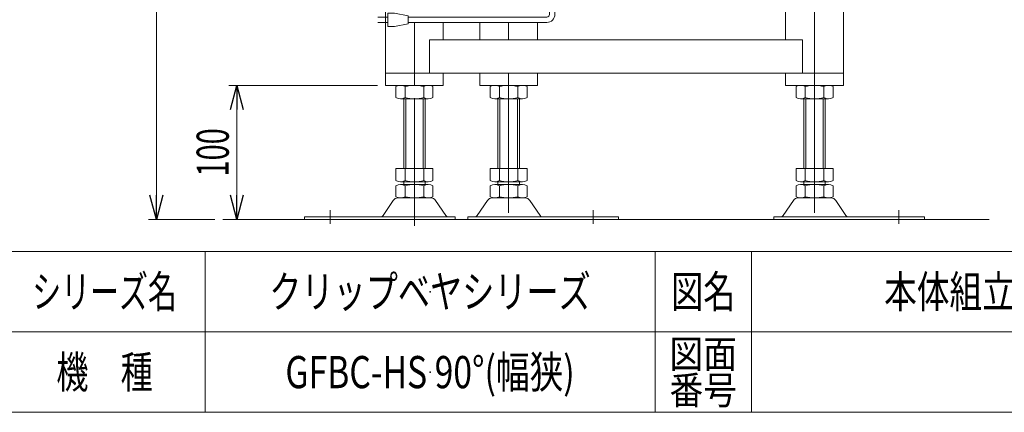
# Model space of a CAD drawing. Units: millimetres. Extents: x -1182 to 1182, y -811 to 811.
# Drawn here: x 42 to 777, y -797 to -504 of the extents above; entities that cross this region are included whole.
import ezdxf
from ezdxf.enums import TextEntityAlignment as Align

# ---------------------------------------------------------------- set-up
doc = ezdxf.new("R2010")
doc.units = ezdxf.units.MM
doc.header["$LTSCALE"] = 1.5
doc.header["$PDSIZE"] = 1
doc.linetypes.add('CENTERX2', pattern=[101.6, 63.5, -12.7, 12.7, -12.7])
for name, color, linetype in [('Layer0008', 7, 'Continuous'), ('Layer0009', 7, 'Continuous'), ('ZUWAKU', 7, 'Continuous')]:
    doc.layers.add(name, color=color, linetype=linetype)
doc.styles.add('dcStyle0', font='ＭＳ Ｐゴシック', dxfattribs={"width": 1.5})
doc.styles.add('dcStyle1', font='txt.shx', dxfattribs={"width": 1.2, "bigfont": 'bigfont'})
doc.dimstyles.new('dc_Rotated', dxfattribs={"dimtxt": 24, "dimasz": 18.000011, "dimexe": 6, "dimexo": 6, "dimgap": 6, "dimtad": 3, "dimdsep": 46, "dimtxsty": 'dcStyle0', "dimblk1": 'OPEN30', "dimblk2": 'OPEN30', "dimsah": 1, "dimcen": 0.09, "dimclrd": 2, "dimclre": 2, "dimclrt": 2, "dimadec": 0, "dimazin": 2, "dimtfac": 1, "dimtdec": 4, "dimtmove": 0, "dimatfit": 3, "dimfxl": 1, "dimarcsym": 1})

# ---------------------------------------------------------------- blocks, each defined once
blk = doc.blocks.new('_Open30')
at = {"color": 0, "linetype": 'ByBlock', "lineweight": -2}
for p, q in [((-1, 0.267949), (0, 0)), ((0, 0), (-1, -0.267949)), ((0, 0), (-1, 0))]:
    blk.add_line(p, q, dxfattribs=at)
blk = doc.blocks.new('*D6')
at = {"color": 2, "linetype": 'Continuous', "lineweight": 13}
for p, q in [((325.24, -53.26), (137.75, -53.26)), ((143.75, -653.26), (143.75, -53.26)), ((187.4, -653.26), (137.75, -653.26))]:
    blk.add_line(p, q, dxfattribs=at)
at = {"color": 2, "xscale": 18.00001684569171, "yscale": 17.99993620934185}
for p, rotation in [((143.75, -53.26), 90), ((143.75, -653.26), 270)]:
    blk.add_blockref('_Open30', p, dxfattribs=dict(at, rotation=rotation))
at = {"color": 4, "style": 'dcStyle0'}
for s, width, p, p2 in [('±50', 0.6875, (137.75, -344.26), (137.75, -296.26)), ('機 高', 0.745766, (137.75, -410.26), (137.75, -350.26))]:
    blk.add_text(s, height=24, rotation=90, dxfattribs=dict(at, width=width)).set_placement(p, p2, align=Align.FIT)
blk = doc.blocks.new('DC_GROUP_W_GFBCM_S_010_5_65')
at = {"layer": 'Layer0008', "color": 3, "linetype": 'Continuous', "lineweight": 13}
for p, q in [((437.22, -500.28), (437.22, -486.82)), ((441.22, -500.28), (441.22, -486.82)), ((321.59, -499.28), (316.59, -499.28)), ((316.59, -499.28), (316.59, -509.28)), ((331.59, -501.28), (321.59, -499.28)), ((309.09, -502.28), (316.59, -502.28)), ((316.59, -506.28), (309.09, -506.28)), ((331.59, -507.28), (331.59, -501.28)), ((435.22, -502.28), (331.59, -502.28)), ((435.22, -506.28), (331.59, -506.28)), ((316.59, -509.28), (321.59, -509.28)), ((321.59, -509.28), (331.59, -507.28))]:
    blk.add_line(p, q, dxfattribs=at)
for radius in [6, 2]:
    blk.add_arc((435.22, -500.28), radius, 270, 0, dxfattribs=at)
blk = doc.blocks.new('DC_GROUP_W_GFBCM_S_010_5_64')
at = {"layer": 'Layer0008', "linetype": 'Continuous'}
blk.add_blockref('DC_GROUP_W_GFBCM_S_010_5_65', (0, 0), dxfattribs=at)
blk = doc.blocks.new('DC_GROUP_W_GFBCM_S_010_5_2')
at = {"layer": 'ZUWAKU', "color": 4, "linetype": 'Continuous', "lineweight": 13}
for p, q in [((1182, -677.23), (-1182, -677.23)), ((180, -677.23), (180, -797.23)), ((516, -677.23), (516, -797.23)), ((588, -677.23), (588, -797.23)), ((-1182, -737.23), (1182, -737.23))]:
    blk.add_line(p, q, dxfattribs=at)
at = {"layer": 'ZUWAKU', "color": 7, "linetype": 'Continuous', "lineweight": 13}
blk.add_line((-1182, -797.23), (1182, -797.23), dxfattribs=at)
at = {"layer": 'ZUWAKU', "color": 2, "style": 'dcStyle1'}
for s, height, width, p, p2 in [('シリーズ名', 24, 1.086207, (51, -719.23), (159, -719.23)), ('図名', 24, 1.272727, (528, -719.23), (576, -719.23)), ('図面', 21, 1.527273, (526.8, -764.23), (577.2, -764.23)), ('機\u3000種', 24, 1.235294, (69, -779.23), (141, -779.23)), ('番号', 21, 1.527273, (526.8, -791.23), (577.2, -791.23))]:
    blk.add_text(s, height=height, dxfattribs=dict(at, width=width)).set_placement(p, p2, align=Align.FIT)
blk = doc.blocks.new('DC_GROUP_W_GFBCM_S_010_5_3')
at = {"layer": 'ZUWAKU', "color": 2, "linetype": 'Continuous'}
for p in [(348, -707.23), (348, -767.23)]:
    blk.add_point(p, dxfattribs=at)
blk = doc.blocks.new('*D85')
at = {"layer": 'Layer0009', "color": 2, "linetype": 'Continuous', "lineweight": 13}
for p, q in [((308.75, -553.26), (197.75, -553.26)), ((203.75, -653.26), (203.75, -553.26)), ((199.4, -653.26), (209.75, -653.26))]:
    blk.add_line(p, q, dxfattribs=at)
at = {"layer": 'Layer0009', "color": 2, "xscale": 18.00001684569171, "yscale": 17.99993620934185}
for p, rotation in [((203.75, -553.26), 90), ((203.75, -653.26), 270)]:
    blk.add_blockref('_Open30', p, dxfattribs=dict(at, rotation=rotation))
at = {"layer": 'Layer0009', "color": 2, "style": 'dcStyle0', "width": 0.6875}
blk.add_text('100', height=24, rotation=90, dxfattribs=at).set_placement((197.75, -621.26), (197.75, -585.26), align=Align.FIT)

msp = doc.modelspace()

# ---------------------------------------------------------------- linework, layer by layer
at = {"color": 7, "linetype": 'Continuous', "lineweight": 13}
for p, q in [((314.749, -220.759), (314.749, -553.259)), ((656.6854, -553.259), (656.6854, -223.259)), ((613.5017, -519.259), (613.5017, -252.759)), ((635.0935, -252.759), (635.0935, -553.259)), ((336.3312, -506.279), (336.3312, -553.259)), ((357.9328, -506.279), (357.9328, -519.259)), ((385.1062, -506.279), (385.1062, -519.259)), ((406.6981, -506.279), (406.6981, -519.259)), ((428.2899, -519.259), (428.2899, -506.279)), ((347.6546, -519.259), (626.002, -519.259)), ((347.6546, -519.259), (347.6546, -544.259)), ((626.002, -519.259), (626.002, -544.259)), ((656.6854, -544.259), (314.749, -544.259)), ((357.9328, -544.259), (357.9328, -553.259)), ((385.1062, -544.259), (385.1062, -553.259)), ((406.6981, -553.259), (406.6981, -544.259)), ((428.2899, -544.259), (428.2899, -553.259)), ((613.5017, -544.259), (613.5017, -553.259)), ((314.749, -553.259), (357.9328, -553.259)), ((322.4748, -562.3779), (322.4748, -554.14)), ((329.403, -562.3779), (329.403, -554.14)), ((343.2594, -554.14), (343.2594, -562.3779)), ((350.1876, -554.14), (350.1876, -562.3779)), ((385.1062, -553.259), (428.2899, -553.259)), ((392.8416, -562.3779), (392.8416, -554.14)), ((399.7698, -562.3779), (399.7698, -554.14)), ((413.6263, -554.14), (413.6263, -562.3779)), ((420.5545, -554.14), (420.5545, -562.3779)), ((613.5017, -553.259), (656.6854, -553.259)), ((621.2371, -562.3779), (621.2371, -554.14)), ((628.1653, -562.3779), (628.1653, -554.14)), ((642.0217, -554.14), (642.0217, -562.3779)), ((648.9499, -554.14), (648.9499, -562.3779)), ((346.7235, -563.259), (325.9389, -563.259)), ((328.3312, -563.259), (328.3312, -615.259)), ((344.3312, -615.259), (344.3312, -563.259)), ((417.0904, -563.259), (396.3057, -563.259)), ((398.6981, -563.259), (398.6981, -615.259)), ((414.6981, -615.259), (414.6981, -563.259)), ((645.4858, -563.259), (624.7012, -563.259)), ((627.0935, -563.259), (627.0935, -615.259)), ((643.0935, -615.259), (643.0935, -563.259)), ((322.4748, -615.259), (350.1876, -615.259)), ((322.4748, -624.3779), (322.4748, -615.259)), ((329.403, -624.3779), (329.403, -615.259)), ((343.2594, -615.259), (343.2594, -624.3779)), ((350.1876, -615.259), (350.1876, -624.3779)), ((392.8416, -615.259), (420.5545, -615.259)), ((392.8416, -624.3779), (392.8416, -615.259)), ((399.7698, -624.3779), (399.7698, -615.259)), ((413.6263, -615.259), (413.6263, -624.3779)), ((420.5545, -615.259), (420.5545, -624.3779)), ((621.2371, -624.3779), (621.2371, -615.259)), ((621.2371, -615.259), (648.9499, -615.259)), ((628.1653, -624.3779), (628.1653, -615.259)), ((642.0217, -615.259), (642.0217, -624.3779)), ((648.9499, -615.259), (648.9499, -624.3779)), ((322.4748, -636.3779), (322.4748, -628.14)), ((325.9389, -625.259), (346.7235, -625.259)), ((325.9389, -627.259), (346.7235, -627.259)), ((328.3312, -625.259), (328.3312, -627.259)), ((329.403, -636.3779), (329.403, -628.14)), ((343.2594, -628.14), (343.2594, -636.3779)), ((344.3312, -627.259), (344.3312, -625.259)), ((350.1876, -628.14), (350.1876, -636.3779)), ((392.8416, -636.3779), (392.8416, -628.14)), ((396.3057, -625.259), (417.0904, -625.259)), ((396.3057, -627.259), (417.0904, -627.259)), ((398.6981, -625.259), (398.6981, -627.259)), ((399.7698, -636.3779), (399.7698, -628.14)), ((413.6263, -628.14), (413.6263, -636.3779)), ((414.6981, -627.259), (414.6981, -625.259)), ((420.5545, -628.14), (420.5545, -636.3779)), ((621.2371, -636.3779), (621.2371, -628.14)), ((624.7012, -625.259), (645.4858, -625.259)), ((624.7012, -627.259), (645.4858, -627.259)), ((627.0935, -625.259), (627.0935, -627.259)), ((628.1653, -636.3779), (628.1653, -628.14)), ((642.0217, -628.14), (642.0217, -636.3779)), ((643.0935, -627.259), (643.0935, -625.259)), ((648.9499, -628.14), (648.9499, -636.3779)), ((312.9175, -650.3111), (320.544, -639.1546)), ((323.9457, -637.259), (348.7167, -637.259)), ((359.7449, -650.3111), (352.1184, -639.1546)), ((390.9108, -639.1546), (383.2844, -650.3111)), ((394.3126, -637.259), (419.0835, -637.259)), ((422.4853, -639.1546), (430.1117, -650.3111)), ((619.3063, -639.1546), (611.6799, -650.3111)), ((622.7081, -637.259), (647.479, -637.259)), ((650.8807, -639.1546), (658.5072, -650.3111)), ((254.3312, -653.259), (254.3312, -651.259)), ((254.3312, -651.259), (366.8312, -651.259)), ((366.8312, -651.259), (366.8312, -653.259)), ((376.1981, -653.259), (376.1981, -651.259)), ((376.1981, -651.259), (488.6981, -651.259)), ((488.6981, -651.259), (488.6981, -653.259)), ((604.5935, -651.259), (717.0935, -651.259)), ((604.5935, -653.259), (604.5935, -651.259)), ((717.0935, -651.259), (717.0935, -653.259))]:
    msp.add_line(p, q, dxfattribs=at)
at = {"color": 3, "linetype": 'CENTERX2', "lineweight": 13}
for p, q in [((336.3312, -658.1328), (336.3312, -553.259)), ((406.6981, -553.259), (406.6981, -658.1328)), ((635.0935, -553.259), (635.0935, -658.1328)), ((273.3312, -646.4714), (273.3312, -656.6525)), ((469.6981, -656.6525), (469.6981, -646.4714)), ((698.0935, -656.6525), (698.0935, -646.4714))]:
    msp.add_line(p, q, dxfattribs=at)
at = {"color": 3, "linetype": 'Continuous', "lineweight": 13}
for p, q in [((329.8312, -615.259), (329.8312, -563.259)), ((342.8312, -563.259), (342.8312, -615.259)), ((400.1981, -615.259), (400.1981, -563.259)), ((413.1981, -563.259), (413.1981, -615.259)), ((628.5935, -615.259), (628.5935, -563.259)), ((641.5935, -563.259), (641.5935, -615.259)), ((193.403, -653.259), (765.3516, -653.259))]:
    msp.add_line(p, q, dxfattribs=at)
at = {"color": 7, "linetype": 'Continuous', "lineweight": 13}
for centre, radius, start, end in [((325.9389, -560.5097), 7.2508, 61.4609897, 118.5390103), ((336.3312, -580.9405), 27.6815, 75.5057552, 104.4942448), ((346.7235, -560.5097), 7.2508, 61.4609897, 118.5390103), ((396.3057, -560.5097), 7.2508, 61.4609897, 118.5390103), ((406.6981, -580.9405), 27.6815, 75.5057552, 104.4942448), ((417.0904, -560.5097), 7.2508, 61.4609897, 118.5390103), ((624.7012, -560.5097), 7.2508, 61.4609897, 118.5390103), ((635.0935, -580.9405), 27.6815, 75.5057552, 104.4942448), ((645.4858, -560.5097), 7.2508, 61.4609897, 118.5390103), ((325.9389, -556.0082), 7.2508, 241.4609897, 298.5390103), ((336.3312, -535.5774), 27.6815, 255.5057552, 284.4942448), ((346.7235, -556.0082), 7.2508, 241.4609897, 298.5390103), ((396.3057, -556.0082), 7.2508, 241.4609897, 298.5390103), ((406.6981, -535.5774), 27.6815, 255.5057552, 284.4942448), ((417.0904, -556.0082), 7.2508, 241.4609897, 298.5390103), ((624.7012, -556.0082), 7.2508, 241.4609897, 298.5390103), ((635.0935, -535.5774), 27.6815, 255.5057552, 284.4942448), ((645.4858, -556.0082), 7.2508, 241.4609897, 298.5390103), ((325.9389, -618.0082), 7.2508, 241.4609897, 298.5390103), ((336.3312, -597.5774), 27.6815, 255.5057552, 284.4942448), ((346.7235, -618.0082), 7.2508, 241.4609897, 298.5390103), ((396.3057, -618.0082), 7.2508, 241.4609897, 298.5390103), ((406.6981, -597.5774), 27.6815, 255.5057552, 284.4942448), ((417.0904, -618.0082), 7.2508, 241.4609897, 298.5390103), ((624.7012, -618.0082), 7.2508, 241.4609897, 298.5390103), ((635.0935, -597.5774), 27.6815, 255.5057552, 284.4942448), ((645.4858, -618.0082), 7.2508, 241.4609897, 298.5390103), ((325.9389, -634.5097), 7.2508, 61.4609897, 118.5390103), ((336.3312, -654.9405), 27.6815, 75.5057552, 104.4942448), ((346.7235, -634.5097), 7.2508, 61.4609897, 118.5390103), ((396.3057, -634.5097), 7.2508, 61.4609897, 118.5390103), ((406.6981, -654.9405), 27.6815, 75.5057552, 104.4942448), ((417.0904, -634.5097), 7.2508, 61.4609897, 118.5390103), ((624.7012, -634.5097), 7.2508, 61.4609897, 118.5390103), ((635.0935, -654.9405), 27.6815, 75.5057552, 104.4942448), ((645.4858, -634.5097), 7.2508, 61.4609897, 118.5390103), ((323.9457, -641.259), 4, 90, 148.2589692), ((325.9389, -630.0082), 7.2508, 241.4609897, 298.5390103), ((336.3312, -609.5774), 27.6815, 255.5057552, 284.4942448), ((346.7235, -630.0082), 7.2508, 241.4609897, 298.5390103), ((348.7167, -641.259), 4, 31.7410308, 90), ((394.3126, -641.259), 4, 90, 148.2589692), ((396.3057, -630.0082), 7.2508, 241.4609897, 298.5390103), ((406.6981, -609.5774), 27.6815, 255.5057552, 284.4942448), ((417.0904, -630.0082), 7.2508, 241.4609897, 298.5390103), ((419.0835, -641.259), 4, 31.7410308, 90), ((622.7081, -641.259), 4, 90, 148.2589692), ((624.7012, -630.0082), 7.2508, 241.4609897, 298.5390103), ((635.0935, -609.5774), 27.6815, 255.5057552, 284.4942448), ((645.4858, -630.0082), 7.2508, 241.4609897, 298.5390103), ((647.479, -641.259), 4, 31.7410308, 90), ((311.2167, -649.259), 2, 270, 328.2589692), ((361.4457, -649.259), 2, 211.7410308, 270), ((381.5835, -649.259), 2, 270, 328.2589692), ((431.8126, -649.259), 2, 211.7410308, 270), ((609.979, -649.259), 2, 270, 328.2589692), ((660.2081, -649.259), 2, 211.7410308, 270)]:
    msp.add_arc(centre, radius, start, end, dxfattribs=at)

# ---------------------------------------------------------------- block references
at = {"linetype": 'Continuous'}
msp.add_blockref('DC_GROUP_W_GFBCM_S_010_5_64', (0, 0), dxfattribs=at)
at = {"layer": 'ZUWAKU', "linetype": 'Continuous'}
for name in ['DC_GROUP_W_GFBCM_S_010_5_2', 'DC_GROUP_W_GFBCM_S_010_5_3']:
    msp.add_blockref(name, (0, 0), dxfattribs=at)

# ---------------------------------------------------------------- texts
at = {"color": 2, "style": 'dcStyle1'}
for s, width, p, p2 in [('クリップベヤシリーズ', 1.186441, (228, -719.2315), (468, -719.2315)), ('本体組立図 90°HS ベルト幅 100 mm', 0.766593, (687, -719.2315), (1083, -719.2315)), ('GFBC-HS 90°(幅狭)', 0.679856, (240, -779.2315), (456, -779.2315))]:
    msp.add_text(s, height=24, dxfattribs=dict(at, width=width)).set_placement(p, p2, align=Align.FIT)

# ---------------------------------------------------------------- dimensions: what is measured, and where the dimension line sits
at = {"linetype": 'Continuous', "lineweight": 13}
dim = msp.add_linear_dim(base=(143.7487, -53.259), p1=(193.403, -653.259), p2=(331.2363, -53.259), angle=90, text='機 高{}{ ±50}', dimstyle='dc_Rotated', override={"dimtxt": 24, "dimasz": 18.000011, "dimexe": 6, "dimexo": 6, "dimgap": 6, "dimtad": 3, "dimtih": 0, "dimtoh": 0, "dimdec": 2, "dimlfac": 1, "dimzin": 8, "dimtxsty": 'dcStyle0', "dimblk1": 'Open30', "dimblk2": 'Open30', "dimsah": 1, "dimclrd": 2, "dimclre": 2, "dimclrt": 4, "dimazin": 2, "dimtp": 50, "dimtm": 50, "dimtofl": 1, "dimtolj": 0, "dimtzin": 8, "dimarcsym": 1}, dxfattribs=at)
dim.commit()
dim.dimension.update_dxf_attribs({"geometry": '*D6', "text_midpoint": (143.7487, -380.259), "dimtype": 160})
at = {"layer": 'Layer0009', "linetype": 'Continuous', "lineweight": 13}
dim = msp.add_linear_dim(base=(203.7487, -553.259), p1=(193.403, -653.259), p2=(314.749, -553.259), angle=90, dimstyle='dc_Rotated', override={"dimtxt": 24, "dimasz": 18.000011, "dimexe": 6, "dimexo": 6, "dimgap": 6, "dimtad": 3, "dimtih": 0, "dimtoh": 0, "dimdec": 3, "dimlfac": 1, "dimzin": 8, "dimtxsty": 'dcStyle0', "dimblk1": 'Open30', "dimblk2": 'Open30', "dimsah": 1, "dimclrd": 2, "dimclre": 2, "dimclrt": 2, "dimazin": 2, "dimtofl": 1, "dimtolj": 0, "dimtzin": 8, "dimarcsym": 1}, dxfattribs=at)
dim.commit()
dim.dimension.update_dxf_attribs({"geometry": '*D85', "text_midpoint": (203.7487, -603.259), "dimtype": 160})

doc.saveas('drawing.dxf')
